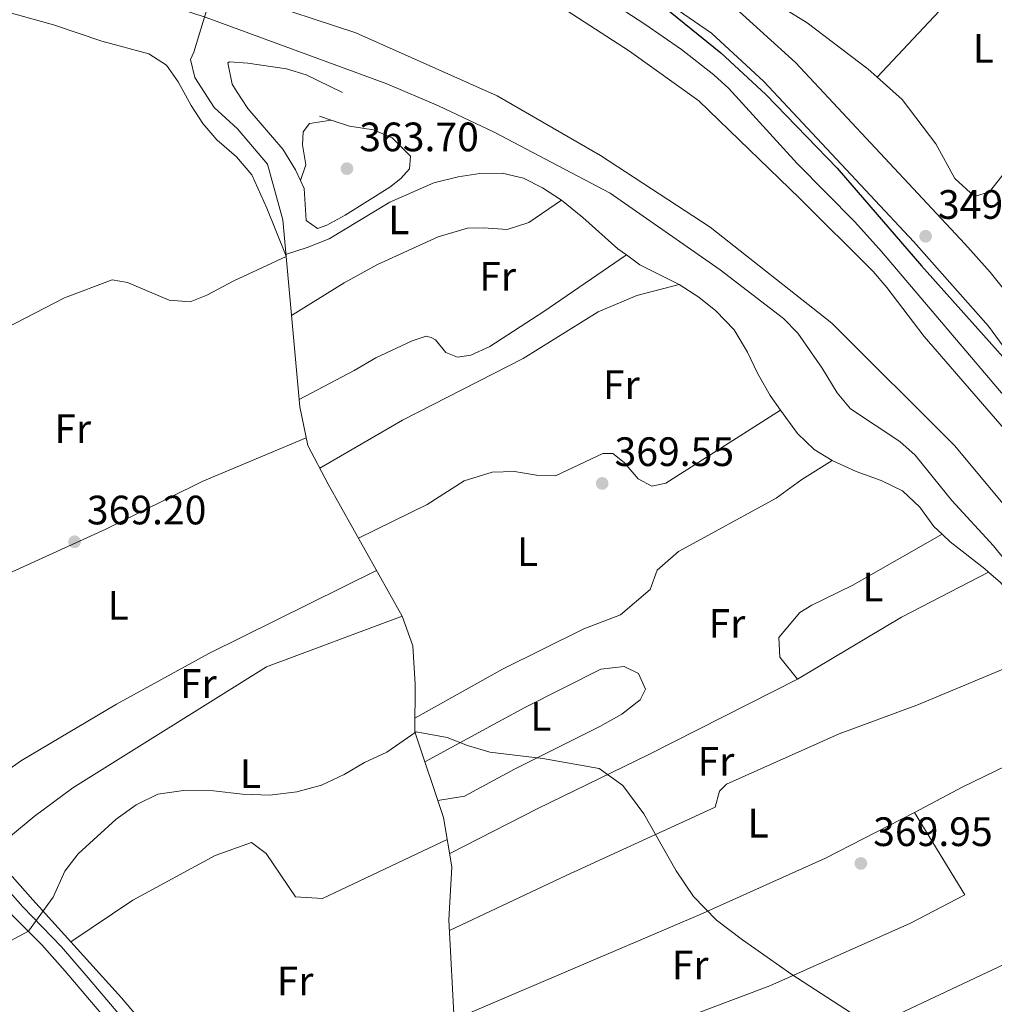
# Model space of a CAD drawing. Units: metres. Extents: x 553100 to 559991, y 4696250 to 4700931.
# Drawn here: x 557603 to 557841, y 4699575 to 4699815 of the extents above; entities that cross this region are included whole.
import ezdxf
from ezdxf.enums import TextEntityAlignment as Align

# ---------------------------------------------------------------- set-up
doc = ezdxf.new("R2010")
doc.units = ezdxf.units.M
doc.header["$MEASUREMENT"] = 0
for name, pattern in [('DGN Style 3', [119.62706, 85.4479, -34.17916]), ('DGN Style 4', [136.80208790000003, 68.35832, -34.17916, 0.08544790000000001, -34.17916]), ('DGN Style 7', [170.8958, 76.90311000000001, -34.17916, 25.63437, -34.17916])]:
    doc.linetypes.add(name, pattern=pattern)
for name, color, linetype, lineweight in [('Nivel 13', 7, 'Continuous', 0), ('Nivel 16', 7, 'Continuous', 0), ('Nivel 21', 7, 'Continuous', 0), ('Nivel 24', 7, 'Continuous', 0), ('Nivel 36', 7, 'Continuous', 0), ('Nivel 37', 7, 'Continuous', 0), ('Nivel 4', 7, 'Continuous', 0), ('Nivel 41', 7, 'Continuous', 0), ('Nivel 5', 7, 'Continuous', 0), ('Nivel 6', 7, 'Continuous', 0), ('Nivel 7', 7, 'Continuous', 0)]:
    doc.layers.add(name, color=color, linetype=linetype, lineweight=lineweight)
doc.styles.add('Style-Arial', font='txt')
doc.styles.add('Style-Arial Narrow', font='txt')

# ---------------------------------------------------------------- blocks, each defined once
blk = doc.blocks.new('5PATER')
at = {"layer": 'Nivel 7', "linetype": 'Continuous', "lineweight": 0}
h = blk.add_hatch(color=51, dxfattribs=at)
edge = h.paths.add_edge_path()
edge.add_ellipse((0.0001789852976799011, 0.003191027790307999), major_axis=(-1.095731442372465, -1.110710699892244), ratio=0.9994222409660318, start_angle=0, end_angle=360)

msp = doc.modelspace()

# ---------------------------------------------------------------- linework, layer by layer
at = {"layer": 'Nivel 13', "color": 4, "linetype": 'Continuous', "lineweight": 0, "extrusion": (-0.0009777396207265, -0.003233769173609047, 0.9999942933648001), "elevation": -15374.88700863976, "flags": 128}
msp.add_lwpolyline([(557645.6236898899, 4699782.40465907), (557655.9038023055, 4699816.404836847)], dxfattribs=at)
at = {"layer": 'Nivel 13', "color": 4, "linetype": 'Continuous', "lineweight": 0}
for points in [[(557696.6799999997, 4699492.109999999, 371.76), (557677.6000000015, 4699510.43, 371.38), (557666.6400000006, 4699526.189999999, 371.14), (557641.6000000015, 4699560.67, 370.74), (557627.8399999999, 4699576.83, 370.44), (557606.1999999993, 4699600.75, 370.02), (557580.6400000006, 4699629.630000001, 368.96), (557574, 4699640.83, 368.88), (557558.2100000009, 4699659.710000001, 369.06), (557536.9699999988, 4699684.43, 368.54), (557451.9699999988, 4699771.23, 368.3), (557432.8500000015, 4699790.109999999, 368.18), (557428.5700000003, 4699793.630000001, 368.2), (557427.370000001, 4699795.390000001, 368.2), (557428.129999999, 4699802.27, 368.22), (557427.9299999997, 4699803.07, 368.22), (557425.129999999, 4699805.310000001, 368.24), (557420.8900000006, 4699805.630000001, 368.26), (557410.2899999991, 4699802.51, 368.08), (557362.4100000001, 4699785.390000001, 368.04), (557286.7199999988, 4699757.640000001, 365.12)], [(557696.6799999997, 4699492.109999999, 371.76), (557698.7199999988, 4699498.35, 371.72), (557705.4800000004, 4699513.15, 371.4), (557714.0799999982, 4699534.91, 370.9), (557712.6000000015, 4699550.75, 370.84), (557709.0799999982, 4699569.869999999, 370.8), (557707.7300000004, 4699595.869999999, 370.44), (557708.4499999993, 4699608.83, 370.28), (557706.4100000001, 4699620.83, 370.12), (557699.4100000001, 4699641.710000001, 369.9), (557699.4499999993, 4699653.390000001, 369.84), (557698.9299999997, 4699662.75, 369.84), (557696.3299999982, 4699669.949999999, 369.8), (557678.2899999991, 4699702.189999999, 369.74), (557673.2899999991, 4699711.630000001, 369.38), (557671.370000001, 4699721.07, 369.2), (557667.1700000018, 4699766.67, 368.48), (557663.4499999993, 4699780.27, 368.58), (557656.129999999, 4699788.83, 368.7), (557650.4499999993, 4699794.109999999, 368.64), (557645.7699999996, 4699801.390000001, 368.52), (557644.6900000013, 4699805.790000001, 368.5), (557645.5300000012, 4699807.550000001, 368.44)]]:
    msp.add_polyline3d(points, dxfattribs=at)
at = {"layer": 'Nivel 16', "color": 1, "linetype": 'Continuous', "lineweight": 13}
msp.add_polyline3d([(557868.1700000018, 4699721.779999999, 350.25), (557855.2100000009, 4699734.42, 350.19), (557839.6900000013, 4699753.859999999, 349.85), (557833.5700000003, 4699760.82, 349.99)], dxfattribs=at)
at = {"layer": 'Nivel 21', "color": 7, "linetype": 'Continuous', "lineweight": 13}
for points in [[(557903.8900000006, 4699688.1, 348.42), (557891.129999999, 4699694.74, 349.68), (557878.8500000015, 4699702.26, 349.98), (557868.370000001, 4699709.859999999, 350.14), (557856.9299999997, 4699719.699999999, 350.64), (557847.370000001, 4699729.779999999, 350.52), (557839.2899999991, 4699740.74, 350.66), (557821.129999999, 4699761.300000001, 350.26), (557784.4899999984, 4699800.42, 349.9), (557771.7699999996, 4699812.18, 349.86), (557762.1700000018, 4699818.83, 349.9), (557741.8900000006, 4699832.109999999, 349.82), (557720.8099999987, 4699845.550000001, 350.26), (557709.6099999994, 4699854.27, 350.9), (557697.6499999985, 4699864.43, 351.5), (557686.0500000007, 4699875.630000001, 352.02), (557675.1400000006, 4699889.790000001, 352.14), (557673.5799999982, 4699892.59, 351.96)], [(557732.3299999982, 4699851.550000001, 350.33), (557751.1700000018, 4699838.35, 349.31), (557766.8900000006, 4699826.98, 349.31), (557777.5700000003, 4699818.34, 349.37), (557792.2100000009, 4699805.060000001, 349.29), (557833.5700000003, 4699760.82, 349.99)]]:
    msp.add_polyline3d(points, dxfattribs=at)
at = {"layer": 'Nivel 21', "color": 7, "linetype": 'DGN Style 3', "lineweight": 0}
msp.add_polyline3d([(557482.379999999, 4699728.689999999, 368.56), (557484.7300000004, 4699730.91, 368.56), (557498.1999999993, 4699716.68, 368.66), (557524.4899999984, 4699690.51, 368.74), (557532.370000001, 4699681.23, 368.56), (557545.8900000006, 4699666.189999999, 368.46), (557556.879999999, 4699655.4, 368.4), (557564.9299999997, 4699647.359999999, 368.7), (557569.0799999982, 4699642.59, 368.94), (557582.620000001, 4699623.77, 369.11), (557589.0199999996, 4699615.800000001, 369.14), (557603.7600000016, 4699599.07, 369.5), (557613.2399999984, 4699589.310000001, 370.58), (557619.75, 4699581.720000001, 370.95), (557644.1499999985, 4699552.98, 370.79)], dxfattribs=at)
at = {"layer": 'Nivel 21', "color": 7, "linetype": 'Continuous', "lineweight": 0}
msp.add_polyline3d([(557482.379999999, 4699728.689999999, 368.56), (557499.370000001, 4699710.83, 368.68), (557520.7399999984, 4699689.779999999, 368.74), (557539.8500000015, 4699667.84, 368.48), (557554.6099999994, 4699653.1, 368.4), (557562.5700000003, 4699645.15, 368.7), (557566.5500000007, 4699640.58, 368.94), (557578.1700000018, 4699624.300000001, 369.1), (557586.3099999987, 4699614.01, 369.14), (557601.3900000006, 4699596.880000001, 369.5), (557608.3999999985, 4699589.790000001, 370.31), (557614.120000001, 4699583.35, 370.82), (557641.629999999, 4699550.960000001, 370.79)], dxfattribs=at)
at = {"layer": 'Nivel 24', "color": 7, "linetype": 'DGN Style 4', "lineweight": 0}
msp.add_polyline3d([(557213.6400000006, 4699745.640000001, 361.38), (557275.4499999993, 4699769.880000001, 361.66), (557391.6499999985, 4699813.869999999, 361.56), (557429.6900000013, 4699825.710000001, 361.48), (557463.4100000001, 4699833.869999999, 361.46), (557487.25, 4699837.23, 361.52), (557512.6099999994, 4699839.310000001, 361.48), (557540.2899999991, 4699840.59, 361.4), (557571.9699999988, 4699839.390000001, 361.36), (557605.25, 4699834.75, 361.38), (557640.4899999984, 4699826.99, 361.4), (557685.0500000007, 4699812.27, 361.32), (557719.4499999993, 4699796.91, 361.28), (557744.6900000013, 4699782.35, 361.46), (557771.4499999993, 4699764.91, 361.54), (557801.0899999999, 4699741.470000001, 361.92), (557831.129999999, 4699711.540000001, 362), (557870.6900000013, 4699663.779999999, 361.8), (557901.7300000004, 4699619.859999999, 361.78), (557935.6900000013, 4699571.699999999, 361.26), (557988.6099999994, 4699493.859999999, 361.16)], dxfattribs=at)
at = {"layer": 'Nivel 36', "color": 92, "linetype": 'Continuous', "lineweight": 0, "extrusion": (-0.3285736940346702, 0.3145930390085611, 0.8905450844262568), "elevation": 1295552.088538424, "flags": 128}
msp.add_lwpolyline([(-3780465.816388778, -2535529.842126733), (-3780504.570210576, -2535530.325754832), (-3780516.179391179, -2535530.105923878)], dxfattribs=at)
at = {"layer": 'Nivel 36', "color": 92, "linetype": 'Continuous', "lineweight": 0, "extrusion": (-0.06532868593557471, -0.09755458134674747, 0.9930837157320584), "elevation": -494553.8334666675, "flags": 128}
msp.add_lwpolyline([(-2151601.773757057, 4186261.527603231), (-2151612.421220278, 4186260.164838783), (-2151616.445929263, 4186260.335184336)], dxfattribs=at)
at = {"layer": 'Nivel 36', "color": 92, "linetype": 'Continuous', "lineweight": 0, "extrusion": (0.1238606280886307, -0.2205424429670007, 0.9674810466668778), "elevation": -967027.7122475691, "flags": 128}
msp.add_lwpolyline([(2787654.460060436, 3700233.249616357), (2787683.975459959, 3700234.040306706), (2787707.930712551, 3700233.21008184)], dxfattribs=at)
at = {"layer": 'Nivel 36', "color": 92, "linetype": 'Continuous', "lineweight": 0}
for points in [[(557846.8299999982, 4699838.029999999, 347.6), (557853.4200000018, 4699827.140000001, 347.88), (557857.6999999993, 4699818.74, 347.72), (557857.1400000006, 4699813.460000001, 347.64), (557852.129999999, 4699797.220000001, 347.58), (557842.5300000012, 4699777.300000001, 347.34), (557839.5300000012, 4699773.460000001, 347.34), (557835.8900000006, 4699772.34, 347.36), (557831.0899999999, 4699776.74, 347.36), (557826.4899999984, 4699785.220000001, 347.32), (557818.25, 4699796.02, 347.24), (557812.1700000018, 4699801.49, 347.72)], [(557812.1700000018, 4699801.49, 347.72), (557809.9699999988, 4699803.460000001, 347.36), (557795.0500000007, 4699814.74, 347.48), (557780.0100000016, 4699824.1, 347.54), (557772.2300000004, 4699829.91, 347.68)], [(557596.5700000003, 4699818.27, 367.92), (557611.2899999991, 4699814.27, 367.94), (557623.0500000007, 4699810.27, 367.94), (557634.4899999984, 4699807.15, 367.94), (557638.8099999987, 4699804.43, 367.94), (557641.6900000013, 4699800.35, 367.96), (557644.8500000015, 4699794.59, 368.18), (557647.6900000013, 4699790.189999999, 368.12), (557651.129999999, 4699786.189999999, 368.2), (557655.8900000006, 4699782.029999999, 368.22), (557659.6099999994, 4699777.630000001, 368.22), (557663.3299999982, 4699769.550000001, 368.48), (557667.8200000003, 4699758.17, 368.62)], [(557735.1700000018, 4699771.470000001, 368.95), (557730.5700000003, 4699774.51, 369.03), (557725.8900000006, 4699776.83, 369.05), (557720.7300000004, 4699778.029999999, 369.03), (557715.25, 4699777.949999999, 369.03), (557709.9299999997, 4699777.15, 369.03), (557704.0100000016, 4699775.710000001, 369.03), (557693.2899999991, 4699770.99, 369.15), (557678.5300000012, 4699762.029999999, 369.35), (557673.1700000018, 4699759.949999999, 369.37), (557667.8200000003, 4699758.17, 368.62)], [(557669.3200000003, 4699743.32, 368.85), (557682.129999999, 4699751.310000001, 368.55), (557690.2899999991, 4699755.790000001, 368.53), (557705.0500000007, 4699762.51, 368.57), (557712.25, 4699764.67, 368.53), (557716.1700000018, 4699764.75, 368.53), (557721.9299999997, 4699764.27, 368.45), (557727.2100000009, 4699766.029999999, 368.37), (557735.1700000018, 4699771.470000001, 368.95)], [(557751, 4699758.09, 368.79), (557748.8900000006, 4699759.630000001, 368.81), (557740.4100000001, 4699767.23, 368.87), (557735.1700000018, 4699771.470000001, 368.95)], [(557520.7600000016, 4699700.98, 368.49), (557589.8099999987, 4699735.23, 368.21), (557613.9699999988, 4699747.630000001, 368.17), (557625.6099999994, 4699752.029999999, 368.13), (557629.3299999982, 4699751.390000001, 368.15), (557639.4899999984, 4699747.07, 368.15), (557644.5700000003, 4699746.67, 368.15), (557648.6499999985, 4699748.27, 368.13), (557655.25, 4699751.790000001, 368.13), (557667.9899999984, 4699757.75, 368.62), (557667.8200000003, 4699758.17, 368.62)], [(557751, 4699758.09, 368.79), (557730.8500000015, 4699744.27, 368.67), (557717.6499999985, 4699735.790000001, 368.73), (557713.0500000007, 4699733.630000001, 368.73), (557709.7699999996, 4699733.15, 368.73), (557706.9699999988, 4699734.27, 368.71), (557704.4100000001, 4699737.390000001, 368.71), (557703.370000001, 4699737.949999999, 368.71), (557702.1700000018, 4699738.27, 368.69), (557698.7699999996, 4699737.15, 368.79), (557689.8500000015, 4699732.99, 368.81), (557684.5700000003, 4699729.869999999, 368.99), (557671.2100000009, 4699722.800000001, 369.17)], [(557676.2100000009, 4699706.109999999, 369.59), (557696.370000001, 4699717.790000001, 369.39), (557725.8500000015, 4699732.83, 369.09), (557744.129999999, 4699744.189999999, 369.05), (557753.5700000003, 4699748.189999999, 369.03), (557763.8500000015, 4699750.91, 368.93)], [(557788.5700000003, 4699720.26, 369.03), (557786.0500000007, 4699723.790000001, 368.99), (557782.9699999988, 4699729.23, 368.91), (557780.5700000003, 4699734.35, 368.91), (557777.2899999991, 4699739.790000001, 368.89), (557772.7699999996, 4699744.43, 369.01), (557768.6499999985, 4699747.790000001, 369.05), (557763.8500000015, 4699750.91, 368.93)], [(557788.5700000003, 4699720.26, 369.03), (557760.6099999994, 4699702.43, 369.21), (557757.2100000009, 4699701.710000001, 369.17), (557753.8500000015, 4699703.470000001, 369.11), (557750.4899999984, 4699707.470000001, 369.07), (557747.6900000013, 4699709.630000001, 369.01), (557745.2100000009, 4699709.630000001, 369.03), (557733.6900000013, 4699704.189999999, 369.17), (557729.0500000007, 4699704.35, 369.27), (557723.6900000013, 4699705.23, 369.33), (557718.2899999991, 4699705.07, 369.41), (557711.4499999993, 4699702.99, 369.41), (557702.370000001, 4699697.23, 369.53), (557685.6600000001, 4699689.01, 369.76)], [(557801.1700000018, 4699707.949999999, 368.81), (557796.8099999987, 4699710.67, 368.81), (557792.6900000013, 4699714.51, 369.09), (557788.5700000003, 4699720.26, 369.03)], [(557672.9100000001, 4699713.48, 369.34), (557647.5700000003, 4699702.83, 369.44), (557624.0500000007, 4699691.23, 369.72), (557587.370000001, 4699674.51, 369.56), (557565.3299999982, 4699665.07, 369.62), (557557.2199999988, 4699660.859999999, 369.04)], [(557699.4200000018, 4699645.07, 369.88), (557720.7699999996, 4699657.07, 369.7), (557740.6499999985, 4699666.91, 369.7), (557749.5700000003, 4699670.27, 369.5), (557756.7699999996, 4699676.51, 369.42), (557758.5300000012, 4699681.23, 369.3), (557763.6900000013, 4699685.710000001, 369.22), (557787.5300000012, 4699698.75, 369.08), (557793.7699999996, 4699703.310000001, 369.02), (557801.1700000018, 4699707.949999999, 368.81)], [(557827.9899999984, 4699689.960000001, 368.96), (557825.9699999988, 4699691.859999999, 368.95), (557822.5300000012, 4699696.59, 368.95), (557818.370000001, 4699700.51, 368.95), (557813.129999999, 4699703.07, 368.89), (557807.0100000016, 4699705.23, 368.87), (557801.1700000018, 4699707.949999999, 368.81)], [(557792.6900000013, 4699654.59, 369.04), (557788.4100000001, 4699659.949999999, 369), (557788.2100000009, 4699664.75, 368.88), (557793.3299999982, 4699670.83, 368.82), (557796.25, 4699672.67, 368.82), (557806.0899999999, 4699677.470000001, 368.8), (557827.9899999984, 4699689.960000001, 368.96)], [(557839.3299999982, 4699680.74, 369.03), (557838.4100000001, 4699681.540000001, 369.03), (557829.9699999988, 4699688.1, 368.97), (557827.9899999984, 4699689.960000001, 368.96)], [(557586.5899999999, 4699622.91, 369.21), (557603.4400000013, 4699634.75, 369.21), (557626.6099999994, 4699648.51, 369.21), (557649.129999999, 4699660.83, 369.45), (557690.0700000003, 4699681.119999999, 369.78)], [(557851.1799999997, 4699661.25, 369.05), (557851.0899999999, 4699662.5, 369.05), (557848.6900000013, 4699668.58, 369.03), (557845.6099999994, 4699673.939999999, 369.03), (557842.25, 4699678.18, 369.03), (557839.3299999982, 4699680.74, 369.03)], [(557696.3299999982, 4699669.949999999, 369.8), (557663.2100000009, 4699657.630000001, 369.84), (557615.9600000009, 4699628.109999999, 369.74), (557606.6000000015, 4699621.07, 369.76), (557595.9499999993, 4699612.34, 369.59)], [(557707.8599999994, 4699593.290000001, 370.48), (557736.2899999991, 4699606.67, 370.06), (557772.6099999994, 4699623.390000001, 369.14), (557773.7300000004, 4699627.23, 369.14), (557775.4100000001, 4699628.99, 369.14), (557802.8900000006, 4699641.23, 369), (557821.8500000015, 4699648.27, 369.14), (557848.7300000004, 4699659.460000001, 369.05)], [(557701.8500000015, 4699634.41, 369.98), (557726.25, 4699647.710000001, 369.86), (557744.7300000004, 4699657.07, 369.82), (557750.4499999993, 4699657.710000001, 369.8), (557753.9299999997, 4699655.949999999, 369.8), (557755.6499999985, 4699652.189999999, 369.82), (557754.370000001, 4699649.550000001, 369.82), (557749.8900000006, 4699646.029999999, 369.82), (557744.5300000012, 4699643.07, 369.88), (557723.7300000004, 4699632.67, 369.92), (557711.5300000012, 4699626.029999999, 370.08), (557705.0199999996, 4699624.960000001, 370.08)], [(557707.8999999985, 4699612.040000001, 370.24), (557729.4100000001, 4699623.07, 370.06), (557756.2899999991, 4699636.109999999, 369.72), (557792.6900000013, 4699654.59, 369.04)], [(557821.25, 4699622.029999999, 369.44), (557833.0500000007, 4699628.35, 369.34), (557843.6499999985, 4699633.470000001, 369.32), (557852.5700000003, 4699636.82, 369.28), (557863.120000001, 4699639.85, 368.97)], [(557708.9899999984, 4699571.550000001, 370.78), (557769.0100000016, 4699597.15, 370.16), (557799.5300000012, 4699610.91, 369.64), (557821.25, 4699622.029999999, 369.44)], [(557712.4800000004, 4699551.43, 370.84), (557738.6799999997, 4699561.949999999, 370.42), (557785.9699999988, 4699579.790000001, 369.92), (557820.2899999991, 4699595.07, 369.74), (557833.5300000012, 4699601.949999999, 369.64), (557821.25, 4699622.029999999, 369.44)], [(557615.4800000004, 4699590.49, 370.2), (557630.6000000015, 4699600.67, 369.98), (557650.6799999997, 4699611.550000001, 370), (557659.5700000003, 4699614.75, 370.02), (557663.120000001, 4699612.029999999, 370.04), (557670.2800000012, 4699601.470000001, 370.06), (557676.9200000018, 4699601.07, 370.08), (557707.3099999987, 4699615.51, 370.19)], [(557713.3099999987, 4699532.960000001, 370.94), (557729, 4699538.67, 370.7), (557762.6799999997, 4699550.27, 370.44), (557809.0899999999, 4699568.99, 370.04), (557855.8099999987, 4699590.99, 369.82), (557888.3500000015, 4699606.810000001, 368.8)]]:
    msp.add_polyline3d(points, dxfattribs=at)
at = {"layer": 'Nivel 4', "color": 30, "linetype": 'Continuous', "lineweight": 30, "elevation": 350, "flags": 128}
msp.add_lwpolyline([(557757.8500000015, 4699820.59), (557773.9899999984, 4699807.43), (557785.0399999991, 4699797.279999999), (557802.4100000001, 4699779.26), (557822.9699999988, 4699755.460000001), (557850.4100000001, 4699724.66), (557861, 4699714.060000001), (557867.8500000015, 4699708.1), (557875.8099999987, 4699702.02), (557884.5700000003, 4699696.34), (557891.370000001, 4699692.66), (557902.9299999997, 4699684.82), (557906.8000000007, 4699681.640000001), (557914.7300000004, 4699672.9), (557919.1700000018, 4699669.060000001), (557924.0500000007, 4699671.109999999), (557926.5199999996, 4699671.43), (557955.5300000012, 4699646.720000001), (557964.5700000003, 4699636.98), (557970.9800000004, 4699628.83), (557974.4499999993, 4699623.779999999)], dxfattribs=at)
at = {"layer": 'Nivel 5', "color": 30, "linetype": 'Continuous', "lineweight": 0, "flags": 128}
for points, elevation in [([(557714.2100000009, 4699832.189999999), (557751.7699999996, 4699807.790000001), (557768.6900000013, 4699795.710000001), (557793.25, 4699771.939999999), (557811.2100000009, 4699754.02), (557814.4899999984, 4699750.18), (557823.6499999985, 4699738.18), (557866.2899999991, 4699688.9)], 360), ([(557593.8500000015, 4699829.73), (557608.6799999997, 4699827.449999999), (557618.4699999988, 4699825.300000001), (557634.3099999987, 4699820.73), (557648.5300000012, 4699816.040000001), (557692.5799999982, 4699799.82), (557705.1499999985, 4699794.49), (557718.7100000009, 4699788.07), (557747.0100000016, 4699773.15), (557773.870000001, 4699754.460000001), (557789.2899999991, 4699742.59), (557792.8000000007, 4699739.02), (557798.7699999996, 4699730.51), (557802.4100000001, 4699724.43), (557805.6600000001, 4699720.59), (557817.6499999985, 4699712.58), (557821.3900000006, 4699709.27), (557830.379999999, 4699698.199999999), (557840.4899999984, 4699687.09), (557845.8500000015, 4699680.42), (557868.6499999985, 4699647.560000001), (557891.1000000015, 4699615.98), (557915.9299999997, 4699582.92), (557930.25, 4699562.58)], 365), ([(557734.5700000003, 4699828.029999999), (557755.5199999996, 4699814.390000001), (557764.4200000018, 4699808.25), (557772.3000000007, 4699802.07), (557775.9899999984, 4699798.689999999), (557792.6499999985, 4699780.42), (557806.6700000018, 4699766.15), (557813.25, 4699758.98), (557860.3000000007, 4699703.449999999)], 355), ([(557589.5199999996, 4699584.75), (557605.1499999985, 4699593.07), (557611.1999999993, 4699601.390000001), (557614.0799999982, 4699607.710000001), (557617.3200000003, 4699611.949999999), (557626.6000000015, 4699620.43), (557631.4400000013, 4699623.949999999), (557636.7300000004, 4699626.51), (557643.0100000016, 4699627.470000001), (557650.3299999982, 4699627.310000001), (557657.370000001, 4699626.51), (557664.0500000007, 4699626.27), (557670.6099999994, 4699627.07), (557676.6499999985, 4699628.75), (557682.129999999, 4699631.310000001), (557687.0899999999, 4699634.27), (557692.5300000012, 4699636.75), (557699.6900000013, 4699641.710000001), (557707.25, 4699640.35), (557712.2100000009, 4699638.43), (557717.7300000004, 4699636.75), (557730.6099999994, 4699635.23), (557744.3299999982, 4699632.83), (557750.129999999, 4699628.67), (557755.2100000009, 4699621.710000001), (557763.129999999, 4699607.869999999), (557767.370000001, 4699601.550000001), (557773.0100000016, 4699595.790000001), (557779.3299999982, 4699590.99), (557791.370000001, 4699582.51), (557810.0500000007, 4699570.43)], 370)]:
    msp.add_lwpolyline(points, dxfattribs=dict(at, elevation=elevation))
at = {"layer": 'Nivel 5', "color": 30, "linetype": 'DGN Style 3', "lineweight": 0, "elevation": 365, "flags": 128}
msp.add_lwpolyline([(557679.0300000012, 4699790.99), (557673.7300000004, 4699790.189999999), (557672.129999999, 4699788.109999999), (557671.9699999988, 4699784.99), (557672.8399999999, 4699780.050000001), (557671.5300000012, 4699776.300000001)], dxfattribs=at)
at = {"layer": 'Nivel 6', "color": 30, "linetype": 'DGN Style 7', "lineweight": 0}
msp.add_polyline3d([(557676.129999999, 4699791.949999999, 365.91), (557679.0300000012, 4699790.99, 365.99), (557683.4499999993, 4699789.550000001, 366.11), (557689.2899999991, 4699788.59, 366.49), (557693.8399999999, 4699786.67, 367.13), (557698.3299999982, 4699782.189999999, 367.47), (557698.0899999999, 4699779.07, 368.05), (557696.0100000016, 4699776.75, 368.45), (557693.2899999991, 4699774.67, 368.57), (557682.4100000001, 4699767.790000001, 368.83), (557677.9100000001, 4699765.369999999, 369.02), (557675.6900000013, 4699764.59, 369.09), (557672.9299999997, 4699766.51, 369.05), (557672.4499999993, 4699774.35, 369.09), (557671.5300000012, 4699776.300000001, 369.04), (557670.3200000003, 4699778.859999999, 368.98), (557667.2100000009, 4699783.869999999, 368.85), (557658.6900000013, 4699793.869999999, 368.93), (557655.879999999, 4699798.02, 368.87), (557654.8500000015, 4699799.790000001, 368.83), (557653.8000000007, 4699805.01, 368.29), (557654.2100000009, 4699805.23, 368.25), (557658.6499999985, 4699804.91, 368.03), (557668.0899999999, 4699803.470000001, 368.15), (557672.8900000006, 4699802.02, 368.14), (557681.7300000004, 4699797.710000001, 368.11)], dxfattribs=at)

# ---------------------------------------------------------------- block references
at = {"layer": 'Nivel 7', "color": 51, "linetype": 'Continuous', "lineweight": 0}
for p in [(557682.8500000015, 4699779.15, 363.7), (557823.9699999988, 4699762.66, 349.74), (557745.0899999999, 4699702.35, 369.55), (557616.4100000001, 4699688.109999999, 369.2), (557808.1700000018, 4699609.630000001, 369.95)]:
    msp.add_blockref('5PATER', p, dxfattribs=at)

# ---------------------------------------------------------------- texts
at = {"layer": 'Nivel 37', "color": 92, "linetype": 'Continuous', "lineweight": 0, "style": 'Style-Arial Narrow'}
for s, p in [('L', (557838.0231471024, 4699808.489979999, 347.48)), ('L', (557695.4631471038, 4699766.659979999, 368.89)), ('Fr', (557719.602493491, 4699752.899979999, 368.61)), ('Fr', (557749.7624934912, 4699726.419979999, 369.02)), ('Fr', (557615.9624934904, 4699715.69998, 369.03)), ('L', (557726.8931471035, 4699685.69998, 369.53)), ('L', (557811.1331471056, 4699677.04998, 368.96)), ('L', (557627.0531471036, 4699672.579979999, 369.51)), ('Fr', (557775.5224934928, 4699668.179979999, 369.06)), ('Fr', (557646.602493491, 4699653.53998, 369.62)), ('L', (557730.1331471056, 4699645.53998, 369.88)), ('Fr', (557772.8424934894, 4699634.579979999, 369.22)), ('L', (557659.293147102, 4699631.53998, 369.97)), ('L', (557783.1331471056, 4699619.45998, 369.36)), ('Fr', (557766.5324934907, 4699584.859979998, 370.09)), ('Fr', (557670.1924934909, 4699580.979979999, 370.5))]:
    msp.add_text(s, height=6.99996, dxfattribs=at).set_placement(p, align=Align.MIDDLE_CENTER)
at = {"layer": 'Nivel 41', "color": 7, "linetype": 'Continuous', "lineweight": 0, "style": 'Style-Arial'}
for s, p in [('363.70', (557685.8599999994, 4699783.4, 363.7)), ('349.74', (557826.9800000004, 4699766.91, 349.74)), ('369.55', (557748.1000000015, 4699706.6, 369.55)), ('369.20', (557619.4200000018, 4699692.359999999, 369.2)), ('369.95', (557811.1799999997, 4699613.880000001, 369.95))]:
    msp.add_text(s, height=6.99996, dxfattribs=at).set_placement(p)

doc.saveas('drawing.dxf')
